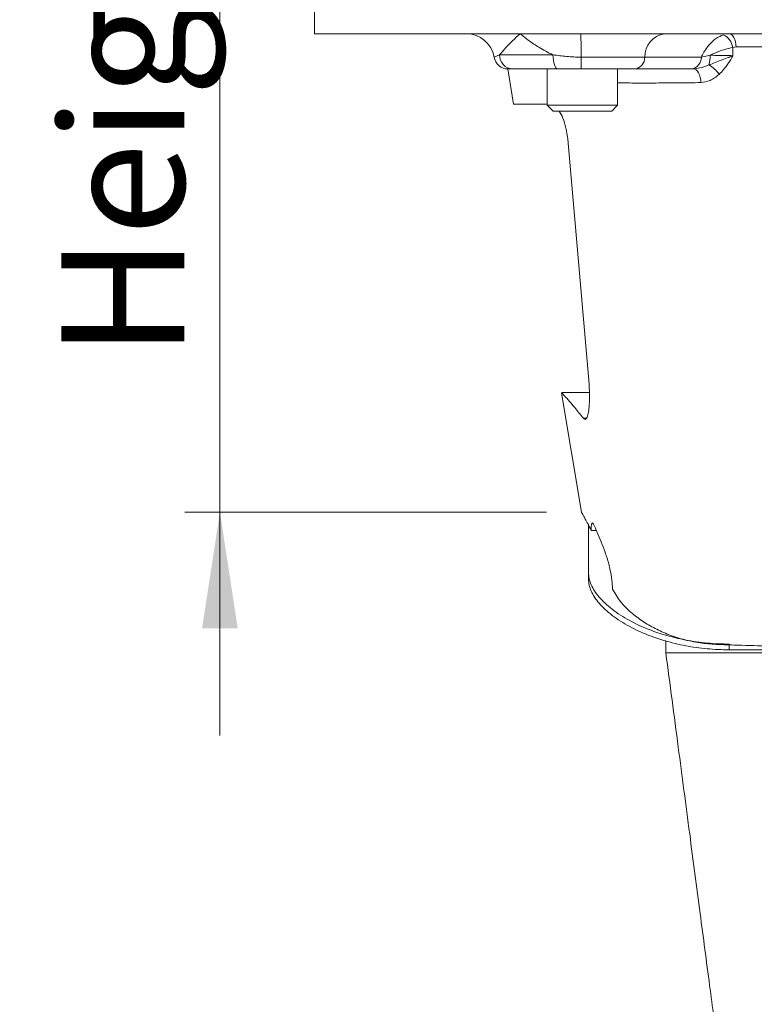
# Model space of a CAD drawing. Units: millimetres. Extents: x 0 to 210, y 0 to 297.
# Drawn here: x 32 to 53, y 110 to 138 of the extents above; entities that cross this region are included whole.
import ezdxf

# ---------------------------------------------------------------- set-up
doc = ezdxf.new("R2010")
doc.units = ezdxf.units.MM
doc.layers.add('SLD-0', color=7, linetype='Continuous', lineweight=15)
doc.styles.add('SLDTEXTSTYLE2', font='TXT', dxfattribs={"width": 0.75})
doc.dimstyles.new('SLDDIMSTYLE0', dxfattribs={"dimtxt": 3.5, "dimasz": 3.302, "dimexe": 0, "dimexo": 0.0625, "dimgap": 0.875, "dimtad": 1, "dimtoh": 1, "dimlfac": 5, "dimrnd": 1e-09, "dimzin": 12, "dimdsep": 46, "dimtxsty": 'SLDTEXTSTYLE2', "dimsah": 1, "dimcen": 0.09, "dimadec": 0, "dimazin": 0, "dimtfac": 1, "dimtofl": 0, "dimtmove": 0, "dimatfit": 3, "dimfxl": 0, "dimfrac": 2, "dimtolj": 1, "dimtzin": 12, "dimarcsym": 0})
doc.dimstyles.new('SLDDIMSTYLE1', dxfattribs={"dimtxt": 3.5, "dimasz": 3.302, "dimexe": 0, "dimexo": 0.0625, "dimgap": 0.875, "dimtad": 1, "dimtoh": 1, "dimlfac": 5, "dimrnd": 1e-09, "dimzin": 12, "dimdsep": 46, "dimtxsty": 'SLDTEXTSTYLE2', "dimsah": 1, "dimcen": 0.09, "dimadec": 0, "dimazin": 0, "dimtfac": 1, "dimtofl": 0, "dimtmove": 0, "dimatfit": 3, "dimfxl": 0, "dimfrac": 2, "dimtolj": 1, "dimtzin": 12, "dimarcsym": 0})

# ---------------------------------------------------------------- blocks, each defined once
blk = doc.blocks.new('*D5')
at = {"layer": 'SLD-0', "color": 7}
for p, q in [((44.174, 198.497), (29.374, 198.497)), ((30.374, 198.497), (30.374, 104.597)), ((47.331, 104.597), (29.374, 104.597))]:
    blk.add_line(p, q, dxfattribs=at)
for points in [[(30.374, 198.497), (29.866, 195.195), (30.882, 195.195)], [(30.374, 104.597), (30.882, 107.899), (29.866, 107.899)]]:
    blk.add_solid(points, dxfattribs=at)
at = {"layer": 'SLD-0', "color": 7, "insert": (25.863, 157.724), "char_height": 3.5, "attachment_point": 1, "rotation": 90, "style": 'SLDTEXTSTYLE2'}
blk.add_mtext('470', dxfattribs=at)
blk = doc.blocks.new('*D6')
at = {"layer": 'SLD-0', "color": 7}
for p, q in [((37.688, 198.497), (37.688, 204.847)), ((44.174, 198.497), (36.688, 198.497)), ((37.688, 124.197), (37.688, 198.497)), ((46.974, 124.197), (36.688, 124.197)), ((37.688, 124.197), (37.688, 117.847))]:
    blk.add_line(p, q, dxfattribs=at)
for points in [[(37.688, 198.497), (38.196, 201.799), (37.18, 201.799)], [(37.688, 124.197), (37.18, 120.895), (38.196, 120.895)]]:
    blk.add_solid(points, dxfattribs=at)
at = {"layer": 'SLD-0', "color": 7, "char_height": 3.5, "attachment_point": 1, "rotation": 90, "style": 'SLDTEXTSTYLE2'}
for s, insert in [('371,50', (33.176, 180.413)), ('Height above tunnel = ', (33.176, 128.57))]:
    blk.add_mtext(s, dxfattribs=dict(at, insert=insert))

msp = doc.modelspace()

# ---------------------------------------------------------------- linework, layer by layer
at = {"color": 7, "linetype": 'Continuous', "lineweight": 15}
for p, q in [((40.3743, 139.6968), (40.3743, 137.7968)), ((40.3743, 137.7968), (44.7003, 137.7968)), ((44.7003, 137.7968), (46.2322, 137.7968)), ((46.2322, 137.7968), (47.9515, 137.7968)), ((47.9515, 137.7968), (72.7971, 137.7968)), ((45.6443, 137.1968), (47.1627, 137.1968)), ((52.3693, 137.4206), (52.2763, 137.4052)), ((52.2763, 137.4052), (52.2819, 137.174)), ((47.9631, 137.1301), (49.7756, 137.1301)), ((49.7756, 137.1301), (51.3835, 137.1301)), ((45.874, 136.7983), (46.0411, 135.7956)), ((47.2966, 136.7968), (46.0212, 136.7968)), ((46.9999, 136.7968), (46.9999, 135.7624)), ((49.4967, 136.7968), (47.9689, 136.7968)), ((48.9999, 135.7624), (48.9999, 136.7968)), ((51.1046, 136.7968), (49.4967, 136.7968)), ((51.1571, 136.7968), (51.1046, 136.7968)), ((46.9999, 135.7624), (47.1655, 135.5968)), ((46.9999, 135.7624), (48.9224, 135.7624)), ((48.8343, 135.5968), (48.9999, 135.7624)), ((48.9224, 135.7624), (48.9999, 135.7624)), ((47.1655, 135.5968), (48.7696, 135.5968)), ((48.7696, 135.5968), (48.8343, 135.5968)), ((48.1879, 127.8347), (47.5827, 134.7968)), ((47.4095, 127.5854), (47.9749, 124.1932)), ((48.2001, 127.5968), (47.4166, 127.5968)), ((48.1743, 123.8424), (48.1743, 122.4718)), ((48.3984, 123.6732), (48.252, 123.6732)), ((48.1743, 122.2894), (48.1743, 122.4718)), ((50.3743, 120.5443), (50.3743, 120.1968)), ((52.1743, 120.2854), (52.1743, 120.4472)), ((67.3743, 120.1968), (50.3743, 120.1968)), ((52.1743, 120.2854), (68.5743, 120.2854))]:
    msp.add_line(p, q, dxfattribs=at)
at = {"color": 8, "linetype": 'Continuous', "lineweight": 15}
msp.add_line((48.0268, 126.8664), (48.1167, 126.8664), dxfattribs=at)
at = {"color": 7, "linetype": 'Continuous', "lineweight": 15, "flags": 128}
for points in [[(52.1741, 137.7968), (52.2108, 137.7896), (52.2463, 137.7685), (52.2791, 137.7342), (52.3082, 137.6879), (52.3325, 137.6312), (52.3512, 137.5662), (52.3636, 137.4951), (52.3693, 137.4206)], [(47.1627, 137.1968), (47.1653, 137.1187), (47.1729, 137.0437), (47.1853, 136.9745), (47.2019, 136.9139), (47.2222, 136.8642), (47.2454, 136.8272), (47.2705, 136.8044), (47.2966, 136.7968)], [(51.3698, 136.408), (51.3647, 136.4844), (51.3519, 136.5576), (51.3319, 136.6248), (51.3054, 136.6836), (51.2734, 136.7317), (51.2371, 136.7674), (51.1979, 136.7893), (51.1571, 136.7968)]]:
    msp.add_lwpolyline(points, dxfattribs=at)
at = {"color": 7, "linetype": 'Continuous', "lineweight": 15}
for centre, radius, start, end in [((44.6999, 136.9968), 0.8, 9.59407, 90), ((44.7002, 136.9968), 0.7999, 9.59039, 89.9976), ((37.3241, 137.2789), 10.64, 359.19876, 2.78984), ((50.4436, 137.1378), 0.6681, 99.49886, 180.66539), ((51.8182, 137.3452), 0.462, 7.46717, 66.28024), ((46.0331, 137.1855), 0.389, 178.34769, 268.2464), ((50.6805, 137.1782), 0.9558, 343.68786, 0.48126), ((45.8831, 137.1968), 0.4, 189.59407, 270), ((45.8834, 137.1967), 0.4, 189.59039, 269.9976), ((53.2826, 137.0557), 5.32, 179.19876, 182.78984), ((49.4416, 137.1262), 0.334, 279.49886, 0.66539), ((51.0494, 137.1262), 0.334, 279.49886, 0.66539), ((51.1948, 136.1878), 0.8268, 33.20422, 60.82488)]:
    msp.add_arc(centre, radius, start, end, dxfattribs=at)
for points, knots in [([(46.2322, 137.7968), (46.2311, 137.7959), (46.0761, 137.6651), (45.8481, 137.4446), (45.7018, 137.2667), (45.6443, 137.1968)], [0, 0, 0, 0, 0.00400171, 0.60819153, 1, 1, 1, 1]), ([(47.1627, 137.1968), (47.0928, 137.2303), (46.9523, 137.2976), (46.7231, 137.4323), (46.478, 137.5983), (46.312, 137.7295), (46.2332, 137.7959), (46.2322, 137.7968)], [0, 0, 0, 0, 0.1949715, 0.3916555, 0.6917186, 0.996004, 1, 1, 1, 1]), ([(52.004, 137.7682), (51.94, 137.7393), (51.8038, 137.6778), (51.6024, 137.49), (51.4794, 137.3154), (51.4117, 137.1901), (51.3944, 137.1533), (51.3835, 137.1301)], [0, 0, 0, 0, 0.2587401, 0.5509215, 0.8707934, 0.9182293, 1, 1, 1, 1]), ([(68.3793, 137.4206), (67.9473, 137.4252), (67.0797, 137.4344), (65.7763, 137.4446), (64.5071, 137.4523), (63.2763, 137.4577), (62.0158, 137.4612), (60.7105, 137.4628), (59.3726, 137.4623), (58.004, 137.4595), (56.6356, 137.4543), (55.2248, 137.4464), (53.7859, 137.4356), (52.843, 137.4256), (52.3693, 137.4206)], [0, 0, 0, 0, 0.0875672, 0.1758459, 0.250373, 0.3253373, 0.4016697, 0.4784724, 0.5596696, 0.6414336, 0.724986, 0.8091559, 0.9041232, 1, 1, 1, 1]), ([(45.489, 137.1301), (45.5119, 137.1415), (45.5398, 137.1553), (45.6283, 137.1904), (45.6443, 137.1968)], [0, 0, 0, 0, 0.8193417, 1, 1, 1, 1]), ([(47.1627, 137.1968), (47.2906, 137.1796), (47.55, 137.1449), (47.8241, 137.1351), (47.9631, 137.1301)], [0, 0, 0, 0, 0.4931925, 1, 1, 1, 1]), ([(51.3835, 137.1301), (51.4393, 137.1437), (51.5171, 137.1628), (51.61, 137.181), (51.6363, 137.1862)], [0, 0, 0, 0, 0.717103, 1, 1, 1, 1]), ([(51.5979, 136.9097), (51.657, 136.9326), (51.8474, 137.0065), (52.0821, 137.0949), (52.2422, 137.1578), (52.2812, 137.1737), (52.2819, 137.174)], [0, 0, 0, 0, 0.2514297, 0.8102214, 0.9965596, 1, 1, 1, 1]), ([(52.2763, 137.4052), (52.2022, 137.3899), (52.0445, 137.3573), (51.8185, 137.2743), (51.6865, 137.2104), (51.6363, 137.1862)], [0, 0, 0, 0, 0.3543999, 0.7546019, 1, 1, 1, 1]), ([(51.6363, 137.1862), (51.679, 137.1851), (51.808, 137.1816), (52.0374, 137.1769), (52.201, 137.1749), (52.2819, 137.174)], [0, 0, 0, 0, 0.1998634, 0.6043099, 1, 1, 1, 1]), ([(52.2819, 137.174), (52.2815, 137.1733), (52.2014, 137.0354), (52.0849, 136.8392), (51.9316, 136.6856), (51.8866, 136.6406)], [0, 0, 0, 0, 0.0035429, 0.7077397, 1, 1, 1, 1]), ([(51.1571, 136.7968), (51.2193, 136.8039), (51.3684, 136.8209), (51.5134, 136.877), (51.5979, 136.9097)], [0, 0, 0, 0, 0.4175946, 1, 1, 1, 1]), ([(46.0212, 136.7968), (45.985, 136.7968), (45.9118, 136.7968), (45.8929, 136.7968), (45.8834, 136.7968)], [0, 0, 0, 0, 0.495248, 1, 1, 1, 1]), ([(47.9689, 136.7968), (47.853, 136.7968), (47.6234, 136.7968), (47.4049, 136.7968), (47.2966, 136.7968)], [0, 0, 0, 0, 0.5046376, 1, 1, 1, 1]), ([(51.8866, 136.6406), (51.804, 136.5736), (51.6474, 136.4466), (51.4589, 136.4204), (51.3698, 136.408)], [0, 0, 0, 0, 0.52753244, 1, 1, 1, 1]), ([(46.9971, 135.7968), (46.8771, 135.7968), (46.6025, 135.7968), (46.3071, 135.7968), (46.108, 135.7968), (46.0245, 135.7968), (46.0458, 135.7968), (46.0481, 135.7968)], [0, 0, 0, 0, 0.19630846, 0.44916341, 0.70751389, 0.96775631, 1, 1, 1, 1]), ([(47.5827, 134.7968), (47.5683, 134.9051), (47.5397, 135.1216), (47.4507, 135.4048), (47.3763, 135.5339), (47.3401, 135.5968)], [0, 0, 0, 0, 0.3397135, 0.6787514, 1, 1, 1, 1]), ([(48.0268, 126.8664), (48.0376, 126.855), (48.0595, 126.832), (48.0901, 126.8339), (48.1187, 126.8632), (48.1439, 126.9211), (48.1657, 127.0062), (48.1828, 127.114), (48.1952, 127.2432), (48.202, 127.3869), (48.2029, 127.5437), (48.1986, 127.6733), (48.1928, 127.7713), (48.1895, 127.8135), (48.1879, 127.8347)], [0, 0, 0, 0, 0.0931685, 0.1890171, 0.2821929, 0.3781209, 0.4703781, 0.5653975, 0.6561455, 0.7496128, 0.8388636, 0.9307557, 0.9653047, 1, 1, 1, 1]), ([(47.4169, 127.5866), (47.4139, 127.5898), (47.4009, 127.6041), (47.4587, 127.5409), (47.5811, 127.4039), (47.7725, 127.1844), (47.9419, 126.9726), (48.0268, 126.8664)], [0, 0, 0, 0, 0.0663233, 0.2963835, 0.5278528, 0.7633296, 1, 1, 1, 1]), ([(48.252, 123.6732), (48.2202, 123.7374), (48.1564, 123.8659), (48.0837, 124.0013), (48.0297, 124.0993), (47.9947, 124.1611), (47.9758, 124.1942), (47.9761, 124.1937), (47.9762, 124.1934)], [0, 0, 0, 0, 0.1953105, 0.3910766, 0.5563577, 0.7219472, 0.8884986, 1, 1, 1, 1]), ([(48.252, 123.6732), (48.2517, 123.7053), (48.2509, 123.7705), (48.2562, 123.8382), (48.266, 123.8811), (48.2835, 123.9028), (48.3021, 123.8737), (48.3138, 123.8554)], [0, 0, 0, 0, 0.1725569, 0.3501419, 0.5226931, 0.7001923, 1, 1, 1, 1]), ([(48.7519, 122.7289), (48.7173, 122.84), (48.6479, 123.0624), (48.5357, 123.3572), (48.4224, 123.6263), (48.35, 123.779), (48.3138, 123.8554)], [0, 0, 0, 0, 0.2489765, 0.4983691, 0.748979, 1, 1, 1, 1]), ([(48.7519, 122.7289), (48.7655, 122.6708), (48.7927, 122.5546), (48.8372, 122.2903), (48.8532, 122.0944), (48.8603, 122.0082)], [0, 0, 0, 0, 0.358934, 0.7178628, 1, 1, 1, 1]), ([(48.1743, 122.4718), (48.178, 122.4169), (48.1854, 122.307), (48.2453, 122.1346), (48.3402, 121.9591), (48.5168, 121.7237), (48.8266, 121.4318), (49.3271, 121.1068), (49.937, 120.8276), (50.4947, 120.6558), (50.9368, 120.5605), (51.2395, 120.5102), (51.5479, 120.4742), (51.8603, 120.4514), (52.0697, 120.4486), (52.1743, 120.4472)], [0, 0, 0, 0, 0.062854, 0.1256961, 0.1885267, 0.251298, 0.376571, 0.5016154, 0.6264115, 0.7509771, 0.8008354, 0.8505958, 0.9004433, 0.9502781, 1, 1, 1, 1]), ([(48.1743, 122.2894), (48.178, 122.235), (48.1854, 122.1262), (48.2453, 121.9555), (48.3403, 121.7818), (48.5169, 121.5487), (48.8269, 121.2597), (49.3275, 120.9381), (49.9374, 120.6618), (50.4948, 120.4919), (50.9366, 120.3976), (51.2391, 120.3479), (51.5475, 120.3122), (51.86, 120.2896), (52.0696, 120.2868), (52.1743, 120.2854)], [0, 0, 0, 0, 0.0625273, 0.1251006, 0.1876418, 0.2501588, 0.3750406, 0.4999395, 0.6248692, 0.7497806, 0.7998217, 0.8497882, 0.8998615, 0.9499536, 1, 1, 1, 1]), ([(71.8883, 122.0082), (71.8488, 121.9335), (71.7692, 121.7831), (71.5646, 121.5292), (71.2675, 121.2513), (70.8796, 120.9875), (70.4486, 120.7704), (70.0038, 120.6076), (69.5084, 120.4877), (68.8584, 120.4215), (68.0744, 120.4113), (66.8705, 120.3683), (65.0786, 120.3282), (62.6994, 120.2914), (59.5539, 120.2791), (56.3901, 120.3107), (53.8153, 120.3691), (52.459, 120.4164), (51.8567, 120.4326), (51.3871, 120.4664), (50.914, 120.5606), (50.4618, 120.7046), (50.0553, 120.8875), (49.6914, 121.1021), (49.3746, 121.3453), (49.0635, 121.6536), (48.9366, 121.875), (48.8603, 122.0082)], [0, 0, 0, 0, 0.0189652, 0.0381663, 0.0634519, 0.0894481, 0.109382, 0.1298411, 0.1498033, 0.1705353, 0.2051454, 0.2397648, 0.3090338, 0.4110109, 0.5130226, 0.6701836, 0.7742689, 0.8088583, 0.8261586, 0.8435195, 0.8629807, 0.8831228, 0.9025588, 0.9224524, 0.9442174, 0.9664284, 1, 1, 1, 1]), ([(50.3743, 120.1968), (50.4918, 119.304), (50.7177, 117.5886), (51.0426, 115.1206), (51.3399, 112.8628), (51.6093, 110.8152), (51.8517, 108.9779), (52.0643, 107.3507), (52.2561, 105.9306), (52.4043, 104.694), (52.5903, 103.6212), (52.9231, 102.7727), (53.2878, 102.1101), (53.6882, 101.5434), (54.1488, 101.0287), (54.6705, 100.5699), (55.1728, 100.2177), (55.6259, 99.961), (56.0074, 99.782), (56.3802, 99.6348), (56.8121, 99.4969), (57.3616, 99.3709), (58.0355, 99.292), (58.8267, 99.2788), (59.9105, 99.2356), (61.3297, 99.1885), (63.1285, 99.1248), (64.8371, 99.0654), (65.946, 99.0266), (66.3742, 99.0117)], [0, 0, 0, 0, 0.083255, 0.1599751, 0.2301602, 0.2938105, 0.3509259, 0.4015064, 0.445552, 0.4833882, 0.5167462, 0.5458406, 0.5671624, 0.5865697, 0.6098729, 0.630849, 0.6506665, 0.6664884, 0.6789355, 0.6896012, 0.7035281, 0.7208171, 0.7416449, 0.7661239, 0.7939504, 0.8419339, 0.8974102, 0.9603791, 1, 1, 1, 1])]:
    msp.add_open_spline(points, degree=3, knots=knots, dxfattribs=at)
at = {"color": 8, "linetype": 'Continuous', "lineweight": 15}
msp.add_open_spline([(51.3698, 136.408), (51.1499, 136.4055), (50.7087, 136.4003), (50.0948, 136.3963), (49.5341, 136.3963), (49.1696, 136.3978), (49.0096, 136.4003), (48.9999, 136.4005)], degree=3, knots=[0, 0, 0, 0, 0.2454838, 0.4926645, 0.7373424, 0.9841777, 1, 1, 1, 1], dxfattribs=at)

# ---------------------------------------------------------------- dimensions: what is measured, and where the dimension line sits
at = {"layer": 'SLD-0', "color": 7}
dim = msp.add_linear_dim(base=(37.6876, 198.4968), p1=(47.9743, 124.1968), p2=(45.1743, 198.4968), angle=90, text='Height above tunnel = <>', dimstyle='SLDDIMSTYLE0', dxfattribs=at)
dim.commit()
dim.dimension.update_dxf_attribs({"geometry": '*D6', "text_midpoint": (37.6876, 161.6022), "dimtype": 160})
dim = msp.add_linear_dim(base=(30.3743, 104.5968), p1=(45.1743, 198.4968), p2=(48.3314, 104.5968), angle=90, dimstyle='SLDDIMSTYLE1', dxfattribs=at)
dim.commit()
dim.dimension.update_dxf_attribs({"geometry": '*D5', "text_midpoint": (30.3743, 161.6022), "dimtype": 160})

doc.saveas('drawing.dxf')
